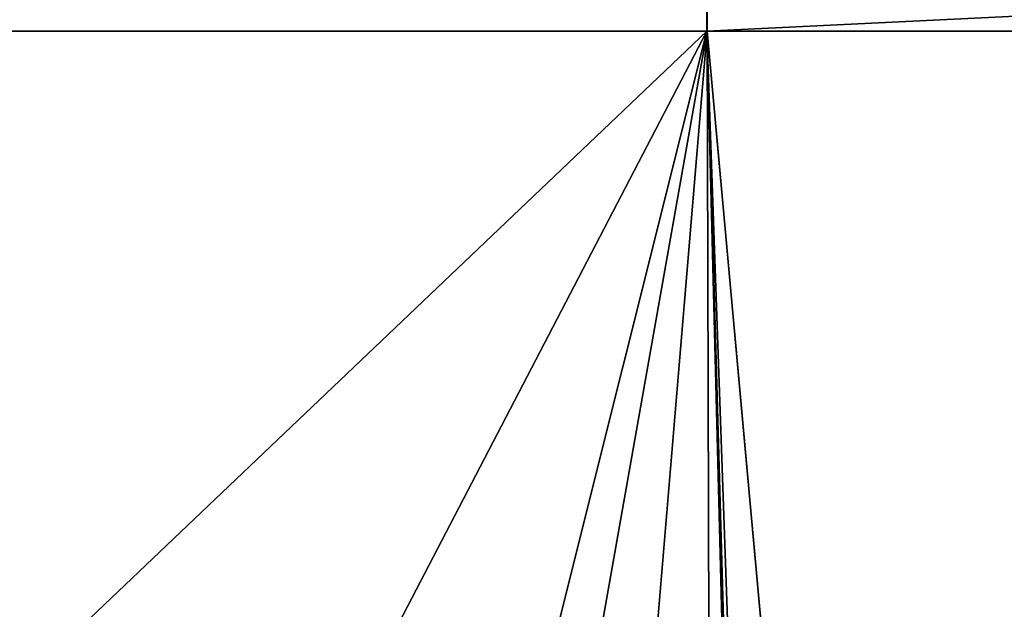
# Model space of a CAD drawing. Units: millimetres. Extents: x -82 to 82, y 28 to 111.
# Drawn here: x -4 to -2, y 108 to 109 of the extents above; entities that cross this region are included whole.
import ezdxf

# ---------------------------------------------------------------- set-up
doc = ezdxf.new("R2010")
doc.units = ezdxf.units.MM
doc.header["$LTSCALE"] = 81.481481
doc.layers.add('304', color=7, linetype='CONTINUOUS')
doc.layers.add('305', color=7, linetype='CONTINUOUS')

msp = doc.modelspace()

# ---------------------------------------------------------------- linework, layer by layer
at = {"layer": '304', "color": 7, "linetype": 'Continuous'}
for points in [[(-2.4403, 109.2161, 51.4228), (-7.2166, 109.2161, 50.4165), (-6.9902, 83.5562, 50.7226), (-2.4403, 109.2161, 51.4228)], [(-7.2166, 109.2161, 5.5835), (-2.4406, 109.2161, 4.5773), (-7.1769, 104.7126, 5.5294), (-7.2166, 109.2161, 5.5835)], [(-2.4406, 109.2161, 4.5773), (-7.1371, 100.2, 5.4754), (-7.1769, 104.7126, 5.5294), (-2.4406, 109.2161, 4.5773)], [(-4.7005, 100.2, 4.844), (-7.1371, 100.2, 5.4754), (-2.4406, 109.2161, 4.5773), (-4.7005, 100.2, 4.844)], [(-6.7612, 57.6, 51.0279), (-2.4403, 109.2161, 51.4228), (-6.9902, 83.5562, 50.7226), (-6.7612, 57.6, 51.0279)], [(-6.7612, 57.6, 51.0279), (-2.2821, 57.6, 51.8911), (-2.4403, 109.2161, 51.4228), (-6.7612, 57.6, 51.0279)], [(-2.2188, 100.5017, 4.4788), (-4.7005, 100.2, 4.844), (-2.4406, 109.2161, 4.5773), (-2.2188, 100.5017, 4.4788)], [(-2.1981, 100.6281, 4.478), (-2.2188, 100.5017, 4.4788), (-2.4406, 109.2161, 4.5773), (-2.1981, 100.6281, 4.478)], [(-2.1428, 100.7352, 4.4738), (-2.1981, 100.6281, 4.478), (-2.4406, 109.2161, 4.5773), (-2.1428, 100.7352, 4.4738)], [(2.4403, 109.2161, 4.5772), (-2.1428, 100.7352, 4.4738), (-2.4406, 109.2161, 4.5773), (2.4403, 109.2161, 4.5772)], [(-2.2821, 57.6, 51.8911), (2.2821, 57.6, 51.8911), (-2.4403, 109.2161, 51.4228), (-2.2821, 57.6, 51.8911)], [(-2.4403, 109.2161, 51.4228), (2.2821, 57.6, 51.8911), (2.4406, 109.2161, 51.4227), (-2.4403, 109.2161, 51.4228)], [(-1.9928, 100.861, 4.4617), (-2.1428, 100.7352, 4.4738), (2.4403, 109.2161, 4.5772), (-1.9928, 100.861, 4.4617)], [(-1.8154, 100.9017, 4.4477), (-1.9928, 100.861, 4.4617), (2.4403, 109.2161, 4.5772), (-1.8154, 100.9017, 4.4477)], [(0, 100.9017, 4.3779), (-1.8154, 100.9017, 4.4477), (2.4403, 109.2161, 4.5772), (0, 100.9017, 4.3779)]]:
    msp.add_3dface(points, dxfattribs=at)
at = {"layer": '305', "color": 7, "linetype": 'Continuous'}
for points in [[(-7.2166, 109.2161, 50.4165), (-2.4382, 109.4529, 51.3607), (-7.2103, 109.4536, 50.353), (-7.2166, 109.2161, 50.4165)], [(-7.2166, 109.2161, 50.4165), (-2.4403, 109.2161, 51.4228), (-2.4382, 109.4529, 51.3607), (-7.2166, 109.2161, 50.4165)], [(-2.4406, 109.2161, 4.5773), (-7.2166, 109.2161, 5.5835), (-2.4396, 109.4529, 4.6395), (-2.4406, 109.2161, 4.5773)], [(-2.4396, 109.4529, 4.6395), (-7.2166, 109.2161, 5.5835), (-7.2133, 109.3956, 5.6192), (-2.4396, 109.4529, 4.6395)], [(2.4403, 109.2161, 4.5772), (-2.4406, 109.2161, 4.5773), (2.4382, 109.4529, 4.6393), (2.4403, 109.2161, 4.5772)], [(2.4382, 109.4529, 4.6393), (-2.4406, 109.2161, 4.5773), (-2.4396, 109.4529, 4.6395), (2.4382, 109.4529, 4.6393)], [(-2.4403, 109.2161, 51.4228), (2.4406, 109.2161, 51.4227), (-2.4382, 109.4529, 51.3607), (-2.4403, 109.2161, 51.4228)], [(2.4406, 109.2161, 51.4227), (2.4396, 109.4529, 51.3605), (-2.4382, 109.4529, 51.3607), (2.4406, 109.2161, 51.4227)]]:
    msp.add_3dface(points, dxfattribs=at)

doc.saveas('drawing.dxf')
